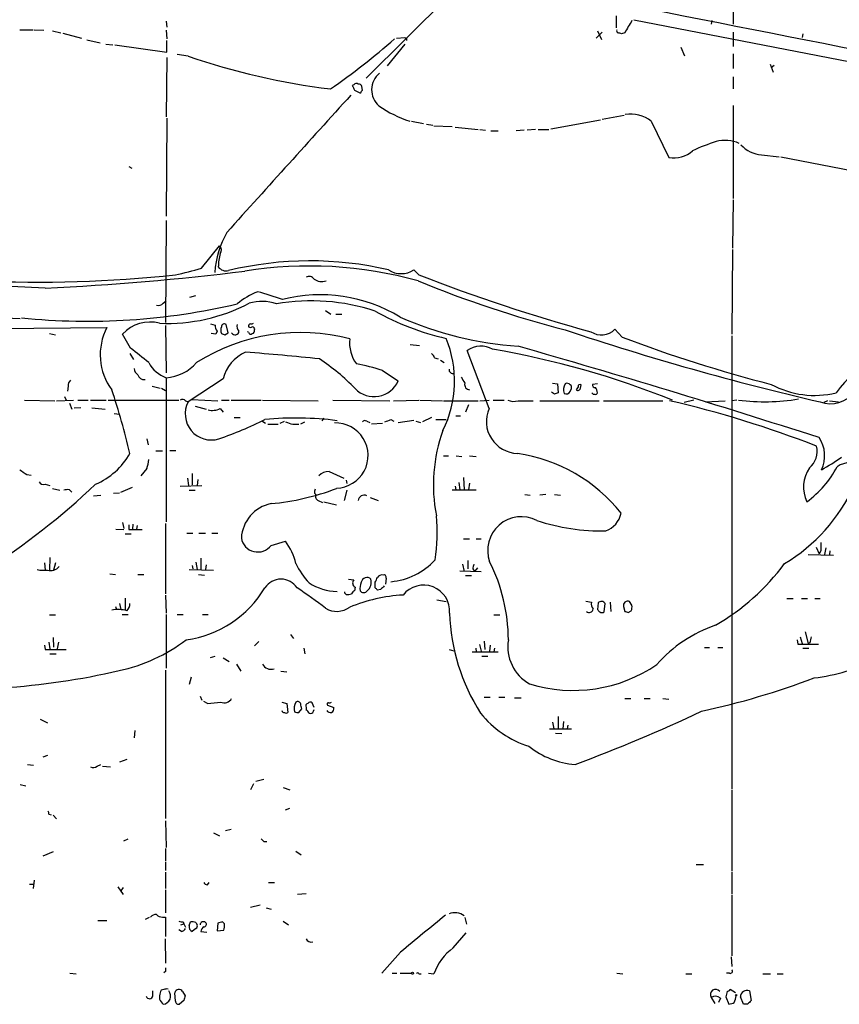
# Model space of a CAD drawing. Extents: x 38 to 1080, y 12 to 901.
# Drawn here: x 234 to 349, y 65 to 202 of the extents above; entities that cross this region are included whole.
import ezdxf

# ---------------------------------------------------------------- set-up
doc = ezdxf.new("R2010")
doc.units = 0
doc.header["$MEASUREMENT"] = 0
doc.layers.add('MAIN', color=5, linetype='CONTINUOUS')

msp = doc.modelspace()

# ---------------------------------------------------------------- linework, layer by layer
at = {"layer": 'MAIN'}
for p, q in [((334.01, 210.8199), (334.01, 201.7606)), ((294.5553, 205.9939), (282.702, 194.2253)), ((317.6693, 202.9459), (317.6693, 201.2526)), ((254.762, 202.1839), (254.8467, 201.3373)), ((320.1247, 202.3533), (350.4353, 196.5113)), ((331.0467, 202.2686), (330.962, 201.7606)), ((234.2727, 200.9986), (236.1353, 200.9986)), ((236.3047, 200.9986), (237.6593, 200.9139)), ((238.8447, 200.8293), (240.03, 200.5753)), ((240.284, 200.4906), (242.9087, 199.8133)), ((254.762, 200.9139), (254.8467, 199.7286)), ((286.9353, 199.8133), (288.1207, 199.8979)), ((288.3747, 199.8133), (288.3747, 199.4746)), ((314.8753, 199.8133), (315.722, 200.6599)), ((315.0447, 200.8293), (315.6373, 199.6439)), ((318.8547, 200.5753), (318.4313, 200.4059)), ((334.01, 200.6599), (334.01, 198.6279)), ((343.7467, 200.4059), (343.662, 199.8979)), ((243.6707, 199.5593), (245.5333, 199.1359)), ((246.2953, 198.9666), (247.3113, 198.8819)), ((247.5653, 198.8819), (254.8467, 197.8659)), ((254.8467, 197.8659), (254.8467, 199.4746)), ((288.1207, 198.9666), (285.6653, 195.9186)), ((326.7287, 198.5433), (327.2367, 197.3579)), ((254.8467, 197.1039), (254.762, 188.8066)), ((257.81, 197.2733), (256.286, 197.5273)), ((334.01, 197.6119), (334.01, 195.5799)), ((339.1747, 196.1726), (339.598, 195.0719)), ((339.7673, 196.0033), (339.344, 195.6646)), ((334.01, 194.3946), (334.01, 192.7013)), ((281.0087, 193.2939), (280.7547, 193.2093)), ((282.194, 192.5319), (282.1093, 193.0399)), ((281.0933, 192.5319), (281.94, 192.1086)), ((334.01, 190.4153), (334.01, 177.3766)), ((315.722, 188.4679), (318.77, 189.0606)), ((254.8467, 188.6373), (254.762, 174.9213)), ((289.052, 188.2139), (290.7453, 187.8753)), ((291.1687, 187.7906), (292.0153, 187.6213)), ((292.1847, 187.5366), (294.7247, 187.4519)), ((295.148, 187.3673), (298.3653, 187.0286)), ((308.5253, 187.1133), (315.468, 188.3833)), ((322.58, 188.2139), (325.0353, 183.1339)), ((298.6193, 187.0286), (299.3813, 186.9439)), ((300.1433, 186.8593), (301.1593, 186.8593)), ((304.8, 186.9439), (303.6993, 186.8593)), ((306.4087, 187.0286), (305.2233, 186.9439)), ((306.7473, 187.0286), (308.2713, 187.0286)), ((337.9893, 183.4726), (340.4447, 183.2186)), ((340.6987, 183.2186), (363.5587, 178.7313)), ((249.5127, 181.8639), (249.936, 181.6099)), ((334.01, 177.2073), (333.9253, 170.4339)), ((254.762, 174.3286), (254.6773, 160.0199)), ((259.6727, 167.6399), (262.2127, 170.7726)), ((333.9253, 170.2646), (333.8407, 158.4113)), ((290.068, 166.7086), (289.3907, 167.3859)), ((237.8287, 164.8459), (229.1927, 165.2693)), ((254.3387, 162.7293), (254.762, 163.0679)), ((258.064, 163.5759), (258.9107, 163.8299)), ((217.424, 161.2053), (234.3573, 160.6126)), ((277.0293, 161.7133), (277.7913, 161.2053)), ((278.4687, 161.2053), (279.3153, 161.2053)), ((260.9427, 159.8506), (261.62, 159.6813)), ((230.886, 159.1733), (246.4647, 159.3426)), ((238.4213, 158.4959), (239.268, 158.3266)), ((249.7667, 156.4639), (248.666, 158.4113)), ((254.6773, 159.5966), (254.762, 152.9926)), ((261.7047, 158.4113), (261.0273, 158.4959)), ((261.874, 158.8346), (261.7047, 158.4113)), ((262.9747, 158.3266), (263.398, 158.5806)), ((263.398, 158.5806), (263.144, 159.7659)), ((266.2767, 158.6653), (266.1073, 158.7499)), ((318.516, 157.9879), (317.5, 159.0886)), ((333.8407, 158.1573), (333.8407, 94.8266)), ((249.682, 155.7019), (250.19, 154.8553)), ((288.8827, 156.9719), (290.1527, 156.8026)), ((299.8893, 147.9973), (296.8413, 156.1253)), ((292.2693, 155.1093), (292.7773, 154.9399)), ((293.116, 154.7706), (293.624, 154.4319)), ((284.988, 153.3313), (287.1893, 151.8919)), ((254.762, 152.3153), (254.762, 132.1646)), ((262.7207, 152.1459), (257.81, 148.9286)), ((308.7793, 151.5533), (309.4567, 151.4686)), ((241.046, 151.1299), (240.9613, 150.4526)), ((252.8147, 151.1299), (253.9153, 150.8759)), ((254.0847, 150.8759), (254.6773, 150.5373)), ((309.0333, 150.0293), (308.61, 150.2833)), ((309.4567, 151.4686), (309.5413, 150.1986)), ((311.2347, 150.3679), (311.404, 150.7913)), ((312.3353, 151.0453), (312.0813, 150.6219)), ((312.674, 150.8759), (312.7587, 151.2993)), ((315.0447, 151.4686), (314.3673, 151.3839)), ((234.95, 149.1826), (239.1833, 149.0979)), ((239.4373, 149.0979), (241.808, 149.1826)), ((240.538, 149.6906), (240.792, 149.1826)), ((241.2153, 148.7593), (241.554, 147.9126)), ((242.4007, 149.1826), (243.84, 149.1826)), ((244.1787, 149.1826), (246.38, 149.1826)), ((246.634, 149.1826), (256.54, 149.1826)), ((257.4713, 149.0979), (257.81, 148.9286)), ((258.318, 149.2673), (261.9587, 149.0979)), ((262.4667, 149.1826), (263.5673, 149.1826)), ((263.8213, 149.1826), (268.0547, 149.1826)), ((268.224, 149.1826), (276.0133, 149.0979)), ((278.0453, 149.1826), (286.004, 149.0979)), ((286.512, 149.0979), (290.068, 149.1826)), ((290.2373, 149.1826), (293.37, 149.0979)), ((293.5393, 149.0979), (298.3653, 149.0979)), ((298.6193, 149.0979), (299.8893, 149.1826)), ((300.482, 149.1826), (302.006, 149.1826)), ((303.9533, 149.0979), (306.07, 149.0979)), ((307.0013, 149.0979), (315.2987, 149.0979)), ((315.8913, 149.0979), (324.1887, 149.0979)), ((328.5067, 149.1826), (327.152, 148.8439)), ((330.1153, 148.9286), (332.9093, 149.0979)), ((334.518, 149.1826), (333.8407, 149.0979)), ((347.218, 149.0979), (346.71, 148.8439)), ((347.472, 149.0979), (348.742, 148.9286)), ((241.8927, 148.0819), (242.824, 148.1666)), ((244.348, 148.0819), (246.2107, 147.9126)), ((258.826, 148.3359), (260.35, 147.9126)), ((262.2973, 147.9973), (262.7207, 147.4893)), ((297.0107, 148.5053), (296.5873, 147.4893)), ((247.4807, 147.3199), (248.2427, 147.2353)), ((264.2447, 146.7273), (265.0913, 146.7273)), ((268.1393, 146.3039), (268.6473, 145.9653)), ((270.6793, 145.9653), (271.272, 146.2193)), ((273.558, 145.8806), (274.1507, 146.1346)), ((276.7753, 146.6426), (276.5213, 146.3039)), ((282.7867, 146.2193), (283.21, 146.0499)), ((286.1733, 146.4733), (286.5967, 146.2193)), ((287.1893, 146.0499), (289.3907, 146.3886)), ((289.6447, 146.2193), (290.322, 146.0499)), ((291.846, 146.7273), (290.576, 146.1346)), ((292.4387, 146.4733), (293.878, 146.4733)), ((295.2327, 146.9813), (295.91, 146.9813)), ((268.986, 145.7959), (270.4253, 145.7959)), ((272.4573, 145.7959), (273.304, 145.7959)), ((283.464, 145.8806), (284.988, 145.9653)), ((252.0527, 143.7639), (252.222, 142.9173)), ((253.3227, 142.0706), (254.254, 142.0706)), ((255.27, 142.1553), (256.1167, 142.1553)), ((293.5393, 141.3933), (294.2167, 141.3933)), ((295.3173, 141.3933), (296.0793, 141.3086)), ((297.18, 141.3933), (298.1113, 141.3086)), ((252.0527, 139.6153), (251.206, 138.5993)), ((277.5373, 139.1919), (279.5693, 138.2606)), ((235.2887, 138.7686), (235.8813, 138.6839)), ((257.7253, 138.2606), (257.8947, 137.2446)), ((258.4027, 138.9379), (258.4027, 137.3293)), ((259.1647, 138.0913), (259.08, 137.2446)), ((279.908, 138.0066), (279.9927, 137.4986)), ((296.3333, 138.3453), (296.418, 136.6519)), ((237.8287, 137.4139), (238.506, 137.2446)), ((238.8447, 136.8213), (239.8607, 136.5673)), ((241.2153, 136.6519), (241.554, 136.3133)), ((248.412, 136.3133), (250.0207, 136.9906)), ((256.7093, 137.1599), (259.7573, 137.2446)), ((257.9793, 136.5673), (258.826, 136.5673)), ((279.9927, 136.5673), (279.654, 135.1279)), ((294.7247, 136.6519), (298.1113, 136.6519)), ((295.148, 137.1599), (295.2327, 136.6519)), ((295.656, 137.6679), (295.8253, 136.6519)), ((297.18, 137.5833), (297.0107, 136.6519)), ((244.602, 135.8053), (245.618, 135.8899)), ((247.396, 136.1439), (248.2427, 136.2286)), ((275.5053, 136.1439), (275.6747, 135.9746)), ((276.0133, 135.1279), (276.606, 134.8739)), ((283.2947, 135.5513), (284.3953, 135.1279)), ((304.8847, 135.9746), (305.6467, 135.8899)), ((307.848, 135.9746), (307.0013, 135.8899)), ((309.0333, 135.9746), (309.88, 135.8899)), ((276.7753, 134.9586), (278.5533, 134.5353)), ((247.7347, 131.1486), (248.8353, 131.0639)), ((248.666, 132.0799), (248.8353, 131.2333)), ((249.5127, 131.7413), (249.5127, 131.0639)), ((249.5127, 131.0639), (251.3753, 131.0639)), ((250.1053, 131.8259), (250.0207, 131.1486)), ((250.698, 131.6566), (250.6133, 131.1486)), ((254.6773, 131.9106), (254.6773, 122.0893)), ((249.0047, 130.4713), (249.8513, 130.4713)), ((257.6407, 130.5559), (258.4873, 130.5559)), ((259.334, 130.5559), (260.2653, 130.5559)), ((261.112, 130.5559), (261.9587, 130.5559)), ((296.3333, 129.7939), (297.18, 129.7939)), ((298.1113, 129.7939), (298.7887, 129.7939)), ((269.4093, 128.8626), (271.4413, 129.4553)), ((345.6093, 128.6086), (346.0327, 127.6773)), ((346.2867, 128.1006), (346.0327, 127.6773)), ((346.964, 128.5239), (346.7947, 127.5926)), ((347.5567, 128.1006), (347.472, 127.5926)), ((238.506, 127.1693), (238.4213, 125.3913)), ((259.588, 127.0846), (259.588, 125.3913)), ((296.926, 126.7459), (296.926, 125.5606)), ((344.5087, 127.5926), (348.0647, 127.5079)), ((237.744, 126.4073), (237.8287, 125.3913)), ((239.268, 126.4073), (239.014, 125.3913)), ((257.9793, 125.4759), (261.366, 125.3913)), ((258.4027, 126.0686), (258.4873, 125.5606)), ((258.9107, 126.4919), (259.08, 125.4759)), ((260.35, 126.1533), (260.2653, 125.4759)), ((296.164, 126.2379), (296.418, 125.2219)), ((297.6033, 125.5606), (297.8573, 125.2219)), ((298.2807, 125.7299), (297.8573, 125.2219)), ((246.888, 124.8833), (247.65, 124.7986)), ((250.7827, 124.7986), (251.6293, 124.7986)), ((259.2493, 124.7986), (260.096, 124.7139)), ((280.2467, 124.1213), (281.0087, 124.0366)), ((285.496, 124.2906), (285.4113, 123.4439)), ((295.8253, 125.3066), (298.7887, 125.2219)), ((296.5873, 124.6293), (297.434, 124.6293)), ((281.178, 123.0206), (281.0933, 122.5126)), ((283.972, 122.9359), (283.972, 123.6979)), ((284.734, 122.6819), (284.3107, 122.5973)), ((249.0047, 121.4966), (249.0047, 119.8033)), ((254.6773, 121.9199), (254.762, 119.3799)), ((279.7387, 122.1739), (279.7387, 122.3433)), ((279.908, 122.0046), (279.7387, 122.1739)), ((292.608, 121.2426), (293.878, 120.9886)), ((341.5453, 121.4119), (342.392, 121.4119)), ((343.5773, 121.4119), (344.424, 121.4119)), ((345.44, 121.4119), (346.202, 121.4119)), ((247.65, 120.3113), (247.8193, 119.8879)), ((248.2427, 120.7346), (248.412, 119.8879)), ((313.436, 121.0733), (314.198, 120.9039)), ((315.1293, 120.8193), (315.0447, 119.8879)), ((315.976, 119.5493), (316.1453, 120.7346)), ((316.8227, 120.9039), (316.9073, 119.6339)), ((318.6853, 120.3113), (318.8547, 119.6339)), ((319.8707, 120.4806), (319.532, 120.9886)), ((238.4213, 119.1259), (239.268, 119.1259)), ((248.5813, 119.2106), (249.428, 119.2106)), ((254.762, 119.2106), (254.762, 111.6753)), ((256.286, 119.2106), (257.1327, 119.2106)), ((259.842, 119.2106), (260.604, 119.2106)), ((300.5667, 119.1259), (301.4133, 119.1259)), ((319.3627, 119.4646), (319.786, 119.7186)), ((238.9293, 115.9933), (239.014, 114.6386)), ((272.1187, 116.4166), (272.542, 115.8239)), ((343.408, 116.0779), (343.662, 115.1466)), ((344.0853, 116.7553), (344.5087, 115.1466)), ((237.744, 114.8926), (237.8287, 114.2999)), ((238.3367, 115.3159), (238.506, 114.3846)), ((239.6913, 115.3159), (239.522, 114.3846)), ((267.716, 115.4006), (267.1233, 114.8079)), ((273.9813, 114.4693), (274.1507, 113.7073)), ((298.0267, 114.4693), (298.1113, 113.9613)), ((298.5347, 114.9773), (298.7887, 114.0459)), ((299.212, 115.4853), (299.2967, 114.2999)), ((300.0587, 114.8926), (299.974, 114.0459)), ((300.6513, 114.4693), (300.5667, 113.9613)), ((330.0307, 114.5539), (330.708, 114.5539)), ((331.8933, 114.5539), (332.5707, 114.5539)), ((342.9847, 115.6546), (343.0693, 115.0619)), ((343.0693, 115.0619), (345.948, 115.0619)), ((343.7467, 114.4693), (344.5933, 114.4693)), ((344.7627, 115.2313), (344.5087, 115.1466)), ((237.8287, 114.2999), (240.792, 114.2999)), ((238.506, 113.7073), (239.3527, 113.7073)), ((260.9427, 113.1993), (261.62, 113.3686)), ((262.7207, 113.1146), (263.5673, 112.6066)), ((294.3013, 114.2999), (294.9787, 114.1306)), ((297.5187, 113.9613), (301.1593, 113.9613)), ((298.8733, 113.3686), (299.72, 113.3686)), ((264.5833, 112.2679), (265.176, 111.2519)), ((254.6773, 111.4213), (254.6773, 90.6779)), ((258.2333, 110.4053), (257.9793, 109.3893)), ((270.764, 111.2519), (271.6107, 111.1673)), ((259.5033, 107.7806), (259.7573, 107.1879)), ((299.212, 107.6113), (300.0587, 107.6113)), ((301.244, 107.6113), (302.0907, 107.6113)), ((303.4453, 107.5266), (304.3767, 107.5266)), ((318.8547, 107.4419), (319.7013, 107.4419)), ((321.564, 107.4419), (322.4107, 107.4419)), ((324.1887, 107.4419), (325.0353, 107.3573)), ((260.5193, 106.7646), (260.0113, 107.0186)), ((270.9333, 106.9339), (271.6107, 106.7646)), ((271.6107, 106.7646), (271.78, 105.4946)), ((274.32, 106.1719), (274.32, 105.8333)), ((275.4207, 106.1719), (275.1667, 106.8493)), ((277.2833, 106.5106), (278.2147, 106.1719)), ((273.304, 105.4946), (273.7273, 106.0026)), ((275.336, 105.6639), (275.4207, 105.9179)), ((309.5413, 104.9019), (309.5413, 103.2086)), ((237.1513, 104.5633), (238.1673, 104.0553)), ((308.7793, 104.1399), (308.9487, 103.2086)), ((310.3033, 104.2246), (310.2187, 103.2086)), ((310.896, 103.7166), (310.8113, 103.2086)), ((250.3593, 102.9546), (250.2747, 101.9386)), ((308.356, 103.2086), (311.404, 103.2086)), ((309.2027, 102.6159), (310.0493, 102.5313)), ((238.1673, 99.4833), (237.49, 99.2293)), ((235.3733, 98.2133), (236.22, 98.1286)), ((245.11, 97.9593), (245.618, 98.2133)), ((245.872, 97.9593), (246.9727, 97.8746)), ((249.2587, 98.8906), (248.2427, 98.5519)), ((234.3573, 95.4193), (235.1193, 95.2499)), ((266.954, 95.5039), (266.5307, 94.6573)), ((268.3933, 96.0966), (267.2927, 95.8426)), ((271.1027, 94.9959), (272.034, 94.6573)), ((333.8407, 94.6573), (333.8407, 83.3119)), ((238.3367, 91.2706), (238.6753, 91.1859)), ((238.9293, 91.1013), (239.4373, 90.5933)), ((271.4413, 91.8633), (272.034, 92.1173)), ((254.6773, 90.3393), (254.762, 86.6139)), ((261.366, 88.6459), (262.2127, 88.2226)), ((263.0593, 88.9846), (263.8213, 89.1539)), ((248.8353, 87.5453), (249.428, 87.7993)), ((268.3933, 87.4606), (268.8167, 87.4606)), ((237.5747, 85.4286), (239.014, 86.0213)), ((254.6773, 86.4446), (254.6773, 84.7513)), ((272.8807, 86.1059), (273.6427, 85.5979)), ((254.6773, 84.5819), (254.6773, 83.3966)), ((328.8453, 84.2433), (329.8613, 84.2433)), ((254.6773, 83.1426), (254.6773, 80.8566)), ((333.8407, 83.1426), (333.8407, 80.0946)), ((235.6273, 81.4493), (236.22, 81.4493)), ((236.3047, 82.0419), (236.1353, 80.8566)), ((260.5193, 81.3646), (260.7733, 81.7033)), ((269.0707, 81.7033), (269.9173, 81.7033)), ((247.9887, 81.1106), (248.7507, 80.0099)), ((248.7507, 81.0259), (248.412, 80.5179)), ((254.6773, 80.6873), (254.6773, 77.4699)), ((273.1347, 80.0946), (274.32, 80.1793)), ((333.8407, 79.9253), (333.8407, 71.4586)), ((266.5307, 78.2319), (267.8853, 78.5706)), ((268.732, 78.1473), (269.4093, 77.9779)), ((245.1947, 76.3693), (246.4647, 76.3693)), ((252.3913, 76.7926), (251.7987, 76.5386)), ((254.254, 76.8773), (254.6773, 76.8773)), ((254.6773, 76.8773), (254.6773, 74.1679)), ((256.794, 75.7766), (257.2173, 75.9459)), ((257.1327, 76.1999), (257.2173, 75.9459)), ((257.2173, 75.9459), (257.4713, 75.4379)), ((257.9793, 75.6919), (258.1487, 76.1999)), ((258.9107, 76.1153), (259.08, 75.7766)), ((261.9587, 76.0306), (261.874, 74.9299)), ((262.89, 75.9459), (262.636, 76.1999)), ((271.1027, 76.2846), (271.8647, 75.7766)), ((296.5027, 76.7926), (296.7567, 75.8613)), ((256.8787, 74.8453), (256.54, 75.0993)), ((258.9107, 75.2686), (258.4027, 74.8453)), ((259.588, 74.8453), (260.4347, 74.7606)), ((261.874, 74.9299), (262.8053, 75.0146)), ((294.894, 72.5593), (296.672, 74.6759)), ((254.5927, 73.8293), (254.6773, 70.4426)), ((287.528, 71.9666), (284.9033, 69.0033)), ((333.756, 71.2893), (333.8407, 69.9346)), ((241.3, 69.0033), (242.1467, 68.9186)), ((254.6773, 69.2573), (254.4233, 69.0879)), ((286.3427, 69.0033), (287.02, 69.0033)), ((287.4433, 69.0033), (289.052, 69.0033)), ((290.068, 68.9186), (290.4067, 68.9186)), ((291.4227, 69.0033), (292.1847, 68.9186)), ((317.754, 69.0033), (318.6007, 68.9186)), ((327.406, 68.9186), (328.2527, 68.9186)), ((333.502, 69.0033), (333.0787, 69.0033)), ((338.1587, 68.9186), (339.2593, 68.9186)), ((340.1907, 68.9186), (341.0373, 68.9186)), ((252.8993, 65.8706), (252.8993, 66.5479)), ((256.032, 65.1086), (255.9473, 66.2939)), ((257.048, 66.4633), (257.3867, 65.8706)), ((333.1633, 66.4633), (332.994, 65.7013)), ((334.3487, 66.2939), (333.5867, 66.7173)), ((336.296, 66.5479), (336.55, 65.1933)), ((257.2173, 65.1933), (256.6247, 64.6853)), ((330.962, 65.6166), (331.47, 64.7699)), ((332.232, 65.5319), (331.978, 64.9393)), ((332.994, 65.7013), (333.4173, 64.6853)), ((335.4493, 64.6853), (335.026, 65.7013)), ((336.042, 64.6853), (335.4493, 64.6853))]:
    msp.add_line(p, q, dxfattribs=at)
for centre, radius in [((289.1931, 69.0033), 0.1411), ((334.4333, 65.9553), 0.0846)]:
    msp.add_circle(centre, radius, dxfattribs=at)
for centre, radius, start, end in [((8056.1683, 39314.1145), 39867.5573, 258.74254195, 258.97172529), ((742.691, -52.58), 493.6849, 148.921158, 149.150339), ((224.5571, 269.8233), 93.6626, 304.57316, 311.550236), ((288.29, 199.9825), 0.1893, 206.551513, 296.592135), ((318.0504, 200.8716), 0.3224, 156.806076, 246.782742), ((275.8273, 73.4906), 133.8753, 71.443693, 71.672876), ((290.0523, 292.0076), 100.0708, 251.204275, 262.913439), ((286.492, 192.5801), 3.018, 129.687195, 228.189883), ((450.2739, 277.5205), 189.3281, 206.443679, 206.672862), ((281.3435, 193.0671), 0.4043, 50.388559, 145.885527), ((281.6691, 192.93), 0.4537, 14.017867, 98.594459), ((5076.7521, -4156.9256), 6474.1876, 137.80077426, 138.0299573), ((282.4902, 192.0663), 0.5518, 122.463229, 175.603684), ((293.8101, 203.901), 16.4683, 235.490187, 252.281082), ((319.6065, 184.172), 5.0179, 53.65924, 97.640973), ((340.2578, 157.9996), 28.6622, 107.499212, 114.57581), ((332.9108, 180.937), 4.5784, 64.848232, 106.123998), ((338.3459, 187.7841), 4.3262, 221.598564, 265.271883), ((325.8053, 186.7231), 3.6709, 257.891725, 313.611431), ((275.3002, 165.9265), 13.8105, 150.936652, 175.34499), ((268.6482, 167.8572), 6.6051, 164.053293, 180.415513), ((261.6547, 170.1761), 0.8168, 321.881384, 46.909979), ((274.835, 120.7536), 47.9121, 76.727592, 103.706034), ((236.5627, 351.8847), 186.1968, 267.522913, 276.001992), ((218.6971, 556.1522), 391.7737, 272.799055, 276.900758), ((249.3567, 200.3861), 34.3327, 281.211419, 287.485935), ((263.1504, 168.6529), 1.3919, 217.307067, 283.812601), ((274.7872, 111.3293), 56.6103, 74.428928, 99.166763), ((287.6127, 170.2434), 3.3655, 238.109208, 301.890792), ((376.7574, 388.3168), 237.9606, 248.635399, 254.736764), ((274.7468, 165.7075), 0.788, 31.216895, 122.794642), ((276.5214, 167.6829), 1.9149, 234.914836, 288.026214), ((349.7979, 311.0157), 156.9949, 247.604548, 255.525554), ((272.1726, 153.18), 12.0788, 112.518172, 128.41134), ((259.8696, 134.0999), 31.1973, 69.06241, 75.754225), ((276.3567, 142.7846), 21.138, 58.366323, 104.629301), ((243.8358, 250.8505), 90.6325, 264.104607, 283.288439), ((253.7037, 163.223), 0.8043, 248.375849, 322.135637), ((254.9133, 184.5758), 24.6643, 267.484282, 297.655432), ((268.1331, 156.6932), 6.2908, 71.094999, 106.358752), ((275.0385, 134.5195), 28.5431, 71.760944, 99.818102), ((302.0418, 193.8272), 36.9225, 240.698933, 257.225957), ((252.5052, 154.9141), 5.1933, 75.212355, 137.669018), ((262.89, 159.4273), 0.4233, 53.124688, 180), ((266.5851, 159.5301), 0.3251, 99.633276, 198.434949), ((266.6576, 160.3165), 0.4829, 254.763614, 307.866658), ((307.6336, 207.2372), 50.6532, 246.509377, 265.833398), ((253.7778, 155.5239), 8.2501, 152.427673, 216.454034), ((273.4623, 131.7128), 26.9342, 75.038286, 122.488046), ((262.4524, 159.4696), 0.8589, 165.730776, 227.670671), ((263.6938, 158.9616), 1.3125, 159.217612, 200.782388), ((305.0482, 285.4186), 133.8752, 251.45383, 251.682999), ((264.3775, 158.8536), 0.5448, 210.070978, 358.001509), ((265.571, 159.5119), 0.938, 164.289525, 226.222366), ((266.5609, 158.6713), 0.2843, 181.209443, 321.912942), ((266.5307, 159.7658), 0.4232, 233.116564, 306.883436), ((266.8193, 159.1079), 0.3213, 341.113913, 96.182635), ((266.6745, 158.9362), 0.4539, 284.051552, 8.578205), ((434.1839, 528.2837), 389.4241, 251.490609, 256.942531), ((315.6002, 160.9832), 2.683, 236.344877, 315.07852), ((369.3375, 134.1604), 26.3717, 110.141478, 142.543396), ((285.2662, 157.1746), 4.8823, 173.422001, 216.614773), ((279.5296, 151.8489), 15.5407, 333.642533, 22.589917), ((388.2554, 341.7891), 196.587, 249.221831, 255.593323), ((-256.9388, -479.5216), 813.1593, 51.2256003, 51.4547942), ((267.9629, 150.9176), 5.3842, 113.067384, 166.812918), ((247.3479, -107.1007), 263.6223, 83.720469, 85.974718), ((291.1692, 154.771), 1.1509, 17.093579, 53.981411), ((298.7543, 153.3751), 3.3501, 60.630601, 124.821925), ((279.2183, 33.4013), 124.7049, 68.193267, 80.221894), ((-45.0755, -1067.7231), 1273.2152, 72.1105409, 74.0897166), ((256.3098, 156.5931), 4.5492, 208.363793, 250.108787), ((254.3574, 158.4162), 6.1143, 273.79419, 319.334977), ((259.9098, 130.2641), 29.5585, 43.984297, 56.596427), ((274.672, 120.5851), 34.3327, 72.514065, 78.788581), ((251.375, 153.6697), 1.1035, 184.386361, 237.538365), ((294.8408, 153.4337), 0.5436, 172.931196, 284.695815), ((242.0315, 151.2268), 0.9902, 130.782042, 185.615598), ((251.6857, 152.9925), 0.938, 195.704595, 276.918945), ((283.8223, 153.3152), 3.6555, 223.665461, 337.085222), ((507.8985, 278.9765), 246.8296, 210.85116, 211.080343), ((297.2036, 151.351), 0.7295, 163.900331, 268.146059), ((310.8113, 151.0451), 0.4938, 30.979674, 120.953808), ((154.7326, 119.4113), 97.5377, 13.228835, 18.662021), ((351.6098, 23.1216), 133.8593, 108.316987, 108.546184), ((311.8277, 150.6219), 1.5267, 146.317219, 199.435455), ((310.6737, 150.6996), 0.6517, 243.997232, 329.405636), ((311.0651, 150.9606), 0.3788, 333.45524, 63.401126), ((312.3141, 150.8971), 0.3605, 229.771109, 356.628873), ((312.5894, 151.1016), 0.2603, 49.424969, 192.49299), ((314.579, 150.3257), 0.3225, 203.217258, 293.193924), ((314.6919, 151.2852), 0.3393, 163.087238, 286.928918), ((314.833, 150.1986), 0.2117, 233.124688, 0), ((313.5201, 150.1137), 1.527, 3.187323, 33.684864), ((345.4064, 162.5058), 12.6668, 241.405785, 283.685621), ((347.6326, 152.7449), 4.0756, 249.450701, 324.322596), ((257.0359, 148.6506), 0.6243, 45.772378, 121.546171), ((261.0697, 147.2665), 3.659, 152.983259, 286.812033), ((303.3477, 151.0776), 2.0703, 246.253039, 287.00913), ((290.9525, 1.8904), 151.1207, 68.762363, 76.932776), ((338.385, 177.8852), 28.9291, 262.825508, 279.488598), ((261.2315, 150.1034), 2.3604, 254.583083, 296.841866), ((303.9969, 146.2098), 4.4797, 156.48282, 268.360099), ((244.0446, 195.707), 55.0009, 289.194982, 296.473041), ((272.8424, 101.3082), 45.3674, 82.660518, 95.413002), ((356.6267, 399.9725), 267.7503, 251.448775, 251.677951), ((278.4264, 141.4356), 4.5614, 271.575341, 91.577852), ((282.5289, 145.9074), 0.4047, 50.42467, 145.846581), ((201.0785, 357.9453), 227.9507, 291.690305, 291.919497), ((314.4454, 137.3063), 22.3389, 159.992745, 191.085037), ((342.3455, 141.3986), 4.4744, 334.12446, 34.505885), ((342.713, 142.0482), 3.062, 309.921769, 13.209341), ((240.9517, 146.6334), 10.0121, 292.951824, 330.688601), ((248.0815, 141.0699), 4.2292, 339.882861, 357.498325), ((300.5936, 119.3802), 22.5904, 38.19878, 81.664011), ((335.1915, 160.0985), 23.4844, 298.427858, 306.514377), ((404.1133, 393.1186), 305.2797, 236.196642, 236.425815), ((277.476, 137.2966), 1.8963, 88.147519, 136.608997), ((348.6536, 137.0332), 4.7871, 146.147608, 205.681317), ((335.4822, 146.8742), 14.8469, 306.624149, 331.848174), ((350.6207, 136.7333), 3.7455, 64.836167, 123.146996), ((237.5747, 138.0066), 0.6448, 203.197424, 293.197424), ((177.7682, 207.5136), 97.0296, 302.181676, 313.742295), ((241.0459, 134.7033), 1.9559, 85.031528, 107.636421), ((266.3091, 168.9061), 34.3417, 275.17943, 290.887853), ((276.4375, 136.3131), 0.9474, 153.448472, 190.287538), ((328.556, 147.4809), 24.6519, 300.875507, 335.249339), ((276.2672, 135.7205), 0.6447, 156.787406, 246.807244), ((282.4387, 135.0385), 0.8422, 65.589832, 173.90624), ((270.4834, 129.5851), 5.231, 101.849113, 176.783533), ((266.0666, 130.6433), 26.5625, 351.74742, 5.114615), ((304.4014, 128.1643), 4.7035, 62.434698, 199.728228), ((315.7127, 160.5086), 29.6185, 252.036455, 271.000746), ((315.0668, 134.0375), 3.3512, 290.309717, 348.159948), ((267.5523, 130.2579), 2.3228, 189.39825, 323.079782), ((264.2294, 124.2446), 8.8974, 13.506303, 35.848645), ((642.6365, 128.6932), 296.3504, 179.885409, 180.114572), ((285.2667, 133.4115), 9.6715, 275.378773, 317.12181), ((237.744, 130.4758), 5.1021, 258.513658, 274.759072), ((238.5908, 126.8514), 1.5203, 253.825271, 321.22424), ((283.2197, 131.4356), 11.5342, 206.314019, 222.701837), ((467.0364, 83.5434), 174.5652, 165.843211, 166.072362), ((277.8625, 115.4865), 24.7368, 0.389359, 26.636214), ((315.5781, 145.2546), 31.8629, 300.093761, 323.546496), ((270.8063, 121.4332), 2.7003, 33.811879, 146.18694), ((281.4416, 123.5866), 0.6244, 133.890435, 245.027457), ((282.7997, 123.597), 0.7816, 42.132159, 172.582183), ((281.7614, 123.7477), 1.6605, 311.943869, 13.002634), ((114.7814, 208.7166), 189.3506, 333.320357, 333.549527), ((284.9287, 124.0113), 0.7172, 78.417456, 149.502053), ((285.1715, 124.3894), 0.3392, 343.066164, 106.933836), ((255.4738, 130.7619), 15.2501, 277.847487, 329.124324), ((235.1577, 66.3649), 68.0889, 52.05139, 56.185094), ((278.6993, 129.6202), 7.1926, 236.63206, 269.51168), ((284.0144, 122.8088), 2.1793, 155.922459, 187.811463), ((199.5039, 38.1041), 119.7134, 44.893869, 45.123086), ((411.9879, -4.064), 179.6053, 134.885409, 135.114591), ((290.7353, 119.6462), 3.6604, 355.827954, 141.599072), ((280.1198, 123.5695), 1.5791, 262.29219, 290.390429), ((289.4147, 97.8699), 24.0998, 93.682814, 111.925068), ((281.3894, 121.7932), 0.778, 112.371722, 157.628278), ((282.3633, 122.8936), 0.635, 216.869898, 323.130102), ((248.0235, 115.3411), 4.5484, 74.242516, 101.174799), ((248.3415, 120.6969), 1.341, 313.153753, 1.610952), ((278.5939, 122.7172), 3.0859, 239.535208, 306.188858), ((313.9115, 120.009), 0.5417, 223.825672, 356.14723), ((315.101, 120.6499), 0.938, 164.289525, 226.222366), ((399.8639, 204.3685), 119.7133, 224.885409, 225.114592), ((315.6027, 120.3614), 0.6586, 34.520173, 135.953509), ((319.278, 120.4382), 0.6062, 65.2275, 192.084854), ((318.3025, 120.2692), 1.5824, 339.637627, 7.677432), ((321.664, 120.1589), 27.2891, 181.635798, 212.715799), ((315.6797, 120.015), 0.552, 237.524828, 302.466416), ((361.4362, 246.5566), 133.8752, 251.45383, 251.682999), ((337.7874, 99.5057), 19.2196, 108.922525, 138.729101), ((556.502, 73.3287), 215.8457, 168.576788, 168.805966), ((243.1568, 134.6077), 23.8024, 282.12897, 307.224953), ((308.472, 114.6698), 5.9553, 170.481528, 240.748689), ((269.4316, 112.887), 1.357, 207.142842, 287.191819), ((311.6275, 129.3637), 20.7941, 253.040637, 304.288222), ((341.6436, 139.3048), 29.2209, 277.297546, 295.179959), ((224.8468, 212.9957), 104.2976, 264.75215, 282.915078), ((306.05, 214.2865), 111.1477, 282.23641, 290.709577), ((262.8476, 108.0772), 1.2344, 247.841773, 329.025895), ((256.3015, 163.5026), 56.8946, 274.251444, 276.135097), ((274.1505, 106.0872), 1.5262, 146.304726, 199.438161), ((273.1347, 106.5812), 0.4347, 13.125036, 125.759878), ((104.3353, 64.0207), 174.5168, 13.919637, 14.148844), ((274.6446, 106.3836), 0.3875, 100.497939, 213.11188), ((274.9089, 106.5374), 0.4047, 50.42467, 145.846581), ((277.4526, 106.6376), 0.2117, 89.972935, 216.875312), ((277.5798, 107.3146), 0.4824, 254.721961, 307.88436), ((277.5374, 106.0873), 0.6826, 299.738635, 7.11981), ((271.2298, 105.7911), 0.2995, 188.157154, 278.100341), ((271.526, 105.8331), 0.4232, 233.116564, 306.883436), ((273.1345, 106.4249), 0.9456, 243.413271, 280.325982), ((274.0234, 105.1135), 0.7785, 22.378134, 67.605454), ((274.955, 105.7345), 0.3875, 236.88812, 349.502061), ((277.7066, 106.073), 0.6027, 212.566713, 286.324089), ((309.6347, 114.0549), 13.9361, 218.34018, 252.643425), ((232.6726, 311.1469), 227.1995, 290.411843, 295.255161), ((312.8292, 109.9575), 11.78, 231.383717, 265.534371), ((244.5746, 98.6835), 0.9006, 243.921483, 306.475463), ((237.871, 91.3975), 0.4827, 344.757375, 37.88123), ((352.8864, 172.2674), 119.7133, 224.876948, 225.106165), ((260.6043, 82.0424), 0.6831, 209.762567, 262.852096), ((253.3105, 76.2301), 0.9905, 84.391856, 139.200438), ((254.1573, 77.8634), 0.9908, 220.805138, 275.600694), ((1581.8288, -1491.7927), 2029.9157, 129.3848784, 129.6140625), ((295.1434, 75.3715), 2.1049, 52.732138, 113.582463), ((256.9635, 77.1321), 0.9474, 243.448472, 280.287538), ((258.3181, 74.2513), 1.9559, 72.363579, 94.968472), ((258.7412, 75.6073), 0.3787, 296.585347, 26.55152), ((259.9653, 75.7636), 0.4622, 49.535831, 178.388206), ((260.0576, 75.8536), 0.3341, 262.037181, 51.562485), ((304.6179, -93.192), 174.5167, 103.919645, 104.148852), ((261.1315, 75.6363), 1.7855, 339.623479, 9.985116), ((256.5404, 75.9454), 1.1509, 287.093579, 323.981411), ((258.6565, 75.5014), 0.7035, 164.288422, 248.851971), ((260.5903, 74.6898), 1.0143, 124.808763, 171.181257), ((275.0066, 74.1035), 0.7393, 201.76975, 289.329548), ((299.3099, 66.4447), 7.5425, 125.836421, 160.852779), ((381.6772, 69.5113), 127.0002, 179.885409, 180.114592), ((289.8987, 68.9185), 0.1694, 0.033843, 179.966177), ((333.6079, 69.2996), 0.3147, 250.332702, 42.282263), ((256.2014, 65.6167), 2.3843, 163.499393, 186.117808), ((254.3509, 66.2877), 0.4357, 80.433897, 179.18455), ((254.2459, 65.8104), 1.1289, 274.715172, 40.786801), ((254.8888, 65.5745), 1.234, 84.083348, 112.162683), ((256.5382, 66.1153), 0.6173, 34.318252, 163.182516), ((331.5547, 66.0399), 0.7261, 35.544099, 215.533091), ((333.1212, 67.0134), 0.5517, 274.376403, 327.539959), ((335.9784, 65.6484), 0.9539, 70.552635, 176.820836), ((252.4252, 65.9214), 0.4769, 196.508202, 353.88407), ((255.9434, 66.418), 2.3616, 206.544437, 227.196401), ((256.4929, 65.1274), 0.4613, 182.335786, 286.600508), ((426.6033, 23.1879), 174.5167, 165.843185, 166.0724), ((331.5413, 64.7389), 1.0516, 48.944259, 123.42563), ((333.3333, 66.2074), 1.5244, 273.158773, 303.708832), ((331.9773, 66.0402), 2.4619, 333.43703, 356.04969), ((463.2709, -62.0356), 179.57, 134.885386, 135.114614)]:
    msp.add_arc(centre, radius, start, end, dxfattribs=at)

doc.saveas('drawing.dxf')
